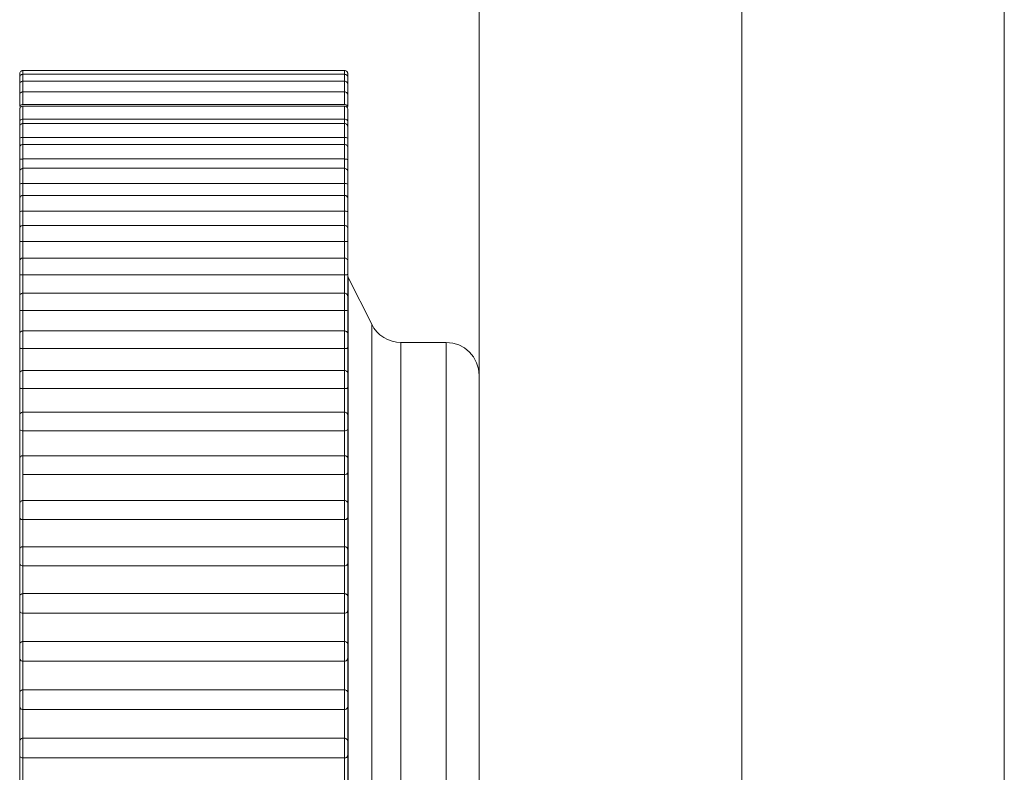
# Model space of a CAD drawing. Units: inches. Extents: x 0 to 16.5, y 0 to 11.7.
# Drawn here: x 7.3 to 7.4, y 6.6 to 6.6 of the extents above; entities that cross this region are included whole.
import ezdxf

# ---------------------------------------------------------------- set-up
doc = ezdxf.new("R2010")
doc.units = ezdxf.units.IN
doc.header["$MEASUREMENT"] = 0
doc.layers.add('Calque 1', color=7, linetype='Continuous')

msp = doc.modelspace()

# ---------------------------------------------------------------- linework, layer by layer
at = {"layer": 'Calque 1', "lineweight": 0}
for points in [[(7.385833, 10.269768), (7.385833, 4.738282)], [(7.370083, 10.254032), (7.370083, 4.746157)], [(7.385833, 10.254032), (7.385833, 4.746157)], [(7.401583, 8.024948), (7.401583, 4.738282)], [(7.342722, 6.636476), (7.34268, 6.636476), (7.342639, 6.636463), (7.342611, 6.636449), (7.342583, 6.636421), (7.342556, 6.636393), (7.342541, 6.636352), (7.342528, 6.636324), (7.342528, 6.636282)], [(7.342528, 6.636074), (7.342528, 6.636143), (7.342528, 6.63624), (7.342528, 6.636282)], [(7.342722, 6.636268), (7.34268, 6.636254), (7.342639, 6.636254), (7.342611, 6.636227), (7.342583, 6.636213), (7.342556, 6.636171), (7.342541, 6.636143), (7.342528, 6.636102), (7.342528, 6.636074)], [(7.342722, 6.636476), (7.342722, 6.636476), (7.342722, 6.636421), (7.342722, 6.636282), (7.342722, 6.636268)], [(7.362014, 6.636476), (7.342722, 6.636476)], [(7.342722, 6.636268), (7.342722, 6.636254), (7.342722, 6.636185), (7.342722, 6.636046), (7.342722, 6.635838)], [(7.362014, 6.636268), (7.342722, 6.636268)], [(7.362014, 6.636268), (7.362014, 6.636282), (7.362014, 6.636421), (7.362014, 6.636476)], [(7.362208, 6.636282), (7.362208, 6.636324), (7.362194, 6.636352), (7.36218, 6.636393), (7.362152, 6.636421), (7.362125, 6.636449), (7.362083, 6.636463), (7.362055, 6.636476), (7.362014, 6.636476)], [(7.362014, 6.635838), (7.362014, 6.636046), (7.362014, 6.636185), (7.362014, 6.636254), (7.362014, 6.636268)], [(7.362208, 6.636074), (7.362208, 6.636102), (7.362194, 6.636143), (7.36218, 6.636171), (7.362152, 6.636213), (7.362125, 6.636227), (7.362083, 6.636254), (7.362055, 6.636254), (7.362014, 6.636268)], [(7.362208, 6.636282), (7.362208, 6.636282), (7.362208, 6.63624), (7.362208, 6.636143), (7.362208, 6.636074)], [(7.342528, 6.635643), (7.342528, 6.635754), (7.342528, 6.635907), (7.342528, 6.636018), (7.342528, 6.63606), (7.342528, 6.636074)], [(7.342722, 6.635838), (7.34268, 6.635838), (7.342639, 6.635824), (7.342611, 6.635796), (7.342583, 6.635782), (7.342556, 6.635754), (7.342541, 6.635713), (7.342528, 6.635671), (7.342528, 6.635643)], [(7.342528, 6.635004), (7.342528, 6.635129), (7.342528, 6.635296), (7.342528, 6.635449), (7.342528, 6.635574), (7.342528, 6.635629), (7.342528, 6.635643)], [(7.342722, 6.635838), (7.342722, 6.635824), (7.342722, 6.63574), (7.342722, 6.635574), (7.342722, 6.635365), (7.342722, 6.635199)], [(7.362014, 6.635838), (7.342722, 6.635838)], [(7.362014, 6.635199), (7.362014, 6.635365), (7.362014, 6.635574), (7.362014, 6.63574), (7.362014, 6.635824), (7.362014, 6.635838)], [(7.362208, 6.635643), (7.362208, 6.635671), (7.362194, 6.635713), (7.36218, 6.635754), (7.362152, 6.635782), (7.362125, 6.635796), (7.362083, 6.635824), (7.362055, 6.635838), (7.362014, 6.635838)], [(7.362208, 6.636074), (7.362208, 6.63606), (7.362208, 6.636018), (7.362208, 6.635907), (7.362208, 6.635754), (7.362208, 6.635643)], [(7.362208, 6.635643), (7.362208, 6.635629), (7.362208, 6.635574), (7.362208, 6.635449), (7.362208, 6.635296), (7.362208, 6.635129), (7.362208, 6.635004)], [(7.342722, 6.635199), (7.34268, 6.635199), (7.342639, 6.635185), (7.342611, 6.635157), (7.342583, 6.635143), (7.342556, 6.635101), (7.342541, 6.635074), (7.342528, 6.635032), (7.342528, 6.635004)], [(7.342528, 6.634324), (7.342528, 6.634463), (7.342528, 6.634629), (7.342528, 6.634782), (7.342528, 6.634907), (7.342528, 6.63499), (7.342528, 6.635004)], [(7.342722, 6.635199), (7.342722, 6.635171), (7.342722, 6.635074), (7.342722, 6.634907), (7.342722, 6.634685), (7.342722, 6.634449)], [(7.362014, 6.635199), (7.342722, 6.635199)], [(7.362014, 6.634449), (7.362014, 6.634685), (7.362014, 6.634907), (7.362014, 6.635074), (7.362014, 6.635171), (7.362014, 6.635199)], [(7.362208, 6.635004), (7.362208, 6.635032), (7.362194, 6.635074), (7.36218, 6.635101), (7.362152, 6.635143), (7.362125, 6.635157), (7.362083, 6.635185), (7.362055, 6.635199), (7.362014, 6.635199)], [(7.362208, 6.635004), (7.362208, 6.63499), (7.362208, 6.634907), (7.362208, 6.634782), (7.362208, 6.634629), (7.362208, 6.634463), (7.362208, 6.634324)], [(7.342722, 6.634449), (7.342667, 6.634449), (7.342625, 6.634435), (7.342583, 6.634407), (7.342541, 6.634366), (7.342528, 6.634324)], [(7.342722, 6.634352), (7.34268, 6.634338), (7.342639, 6.634338), (7.342611, 6.63431), (7.342583, 6.634296), (7.342556, 6.634254), (7.342541, 6.634226), (7.342528, 6.634185), (7.342528, 6.634157)], [(7.362014, 6.634449), (7.342722, 6.634449)], [(7.342722, 6.634352), (7.342722, 6.63431), (7.342722, 6.634199), (7.342722, 6.634018), (7.342722, 6.633796), (7.342722, 6.63356)], [(7.362014, 6.634352), (7.342722, 6.634352)], [(7.362208, 6.634324), (7.362208, 6.634324), (7.362194, 6.634366), (7.362152, 6.634407), (7.362111, 6.634435), (7.362055, 6.634449), (7.362014, 6.634449)], [(7.362014, 6.63356), (7.362014, 6.633796), (7.362014, 6.634018), (7.362014, 6.634199), (7.362014, 6.63431), (7.362014, 6.634352)], [(7.362208, 6.634157), (7.362208, 6.634185), (7.362194, 6.634226), (7.36218, 6.634254), (7.362152, 6.634296), (7.362125, 6.63431), (7.362083, 6.634338), (7.362055, 6.634338), (7.362014, 6.634352)], [(7.342528, 6.633463), (7.342528, 6.633588), (7.342528, 6.633754), (7.342528, 6.633907), (7.342528, 6.634046), (7.342528, 6.634129), (7.342528, 6.634157)], [(7.362208, 6.634157), (7.362208, 6.634129), (7.362208, 6.634046), (7.362208, 6.633907), (7.362208, 6.633754), (7.362208, 6.633588), (7.362208, 6.633463)], [(7.342722, 6.63356), (7.342667, 6.63356), (7.342625, 6.633546), (7.342583, 6.633518), (7.342541, 6.63349), (7.342528, 6.633463)], [(7.342528, 6.633102), (7.342528, 6.633171), (7.342528, 6.633268), (7.342528, 6.633365), (7.342528, 6.633463)], [(7.342722, 6.633296), (7.34268, 6.633296), (7.342639, 6.633282), (7.342611, 6.633268), (7.342583, 6.63324), (7.342556, 6.633213), (7.342541, 6.633171), (7.342528, 6.633143), (7.342528, 6.633102)], [(7.362014, 6.63356), (7.342722, 6.63356)], [(7.342722, 6.63356), (7.342722, 6.63349), (7.342722, 6.633407), (7.342722, 6.633338), (7.342722, 6.633296)], [(7.342722, 6.633296), (7.342722, 6.633296), (7.342722, 6.633254), (7.342722, 6.633116), (7.342722, 6.632921), (7.342722, 6.632699), (7.342722, 6.632462)], [(7.362014, 6.633296), (7.342722, 6.633296)], [(7.362014, 6.633296), (7.362014, 6.633338), (7.362014, 6.633407), (7.362014, 6.63349), (7.362014, 6.63356)], [(7.362208, 6.633463), (7.362208, 6.633463), (7.362194, 6.63349), (7.362152, 6.633518), (7.362111, 6.633546), (7.362055, 6.63356), (7.362014, 6.63356)], [(7.362014, 6.632462), (7.362014, 6.632699), (7.362014, 6.632921), (7.362014, 6.633116), (7.362014, 6.633254), (7.362014, 6.633296)], [(7.362208, 6.633102), (7.362208, 6.633143), (7.362194, 6.633171), (7.36218, 6.633213), (7.362152, 6.63324), (7.362125, 6.633268), (7.362083, 6.633282), (7.362055, 6.633296), (7.362014, 6.633296)], [(7.362208, 6.633463), (7.362208, 6.633365), (7.362208, 6.633268), (7.362208, 6.633171), (7.362208, 6.633102)], [(7.342528, 6.632393), (7.342528, 6.632518), (7.342528, 6.632671), (7.342528, 6.632838), (7.342528, 6.632977), (7.342528, 6.633074), (7.342528, 6.633102)], [(7.362208, 6.633102), (7.362208, 6.633074), (7.362208, 6.632977), (7.362208, 6.632838), (7.362208, 6.632671), (7.362208, 6.632518), (7.362208, 6.632393)], [(7.342722, 6.632462), (7.342667, 6.632462), (7.342625, 6.632462), (7.342583, 6.632435), (7.342541, 6.632421), (7.342528, 6.632393)], [(7.342528, 6.631852), (7.342528, 6.631935), (7.342528, 6.632046), (7.342528, 6.632157), (7.342528, 6.632282), (7.342528, 6.632393)], [(7.342722, 6.632046), (7.34268, 6.632046), (7.342639, 6.632032), (7.342611, 6.632018), (7.342583, 6.63199), (7.342556, 6.631963), (7.342541, 6.631921), (7.342528, 6.631893), (7.342528, 6.631852)], [(7.362014, 6.632462), (7.342722, 6.632462)], [(7.342722, 6.632462), (7.342722, 6.632379), (7.342722, 6.632296), (7.342722, 6.632199), (7.342722, 6.632102), (7.342722, 6.632046)], [(7.342722, 6.632046), (7.342722, 6.632046), (7.342722, 6.631977), (7.342722, 6.631838), (7.342722, 6.631629), (7.342722, 6.631407), (7.342722, 6.631185)], [(7.362014, 6.632046), (7.342722, 6.632046)], [(7.362208, 6.632393), (7.362208, 6.632393), (7.362194, 6.632421), (7.362152, 6.632435), (7.362111, 6.632462), (7.362055, 6.632462), (7.362014, 6.632462)], [(7.362014, 6.632046), (7.362014, 6.632102), (7.362014, 6.632199), (7.362014, 6.632296), (7.362014, 6.632379), (7.362014, 6.632462)], [(7.362014, 6.631185), (7.362014, 6.631407), (7.362014, 6.631629), (7.362014, 6.631838), (7.362014, 6.631977), (7.362014, 6.632046)], [(7.362208, 6.631852), (7.362208, 6.631893), (7.362194, 6.631921), (7.36218, 6.631963), (7.362152, 6.63199), (7.362125, 6.632018), (7.362083, 6.632032), (7.362055, 6.632046), (7.362014, 6.632046)], [(7.362208, 6.632393), (7.362208, 6.632282), (7.362208, 6.632157), (7.362208, 6.632046), (7.362208, 6.631935), (7.362208, 6.631852)], [(7.342528, 6.631129), (7.342528, 6.63124), (7.342528, 6.631393), (7.342528, 6.63156), (7.342528, 6.631699), (7.342528, 6.63181), (7.342528, 6.631852)], [(7.362208, 6.631852), (7.362208, 6.631852), (7.362208, 6.63181), (7.362208, 6.631699), (7.362208, 6.63156), (7.362208, 6.631393), (7.362208, 6.63124), (7.362208, 6.631129)], [(7.342722, 6.631185), (7.342667, 6.631171), (7.342625, 6.631171), (7.342583, 6.631157), (7.342541, 6.631143), (7.342528, 6.631129)], [(7.342528, 6.630407), (7.342528, 6.630449), (7.342528, 6.630588), (7.342528, 6.630726), (7.342528, 6.630865), (7.342528, 6.63099), (7.342528, 6.631129)], [(7.342722, 6.631185), (7.342722, 6.631074), (7.342722, 6.630976), (7.342722, 6.630865), (7.342722, 6.630768), (7.342722, 6.630657), (7.342722, 6.630546), (7.342722, 6.630435), (7.342722, 6.630324)], [(7.362014, 6.631185), (7.342722, 6.631185)], [(7.362208, 6.631129), (7.362208, 6.631129), (7.362194, 6.631143), (7.362152, 6.631157), (7.362111, 6.631171), (7.362055, 6.631171), (7.362014, 6.631185)], [(7.362014, 6.630324), (7.362014, 6.630435), (7.362014, 6.630546), (7.362014, 6.630657), (7.362014, 6.630768), (7.362014, 6.630865), (7.362014, 6.630976), (7.362014, 6.631074), (7.362014, 6.631185)], [(7.362208, 6.631129), (7.362208, 6.63099), (7.362208, 6.630865), (7.362208, 6.630726), (7.362208, 6.630588), (7.362208, 6.630449), (7.362208, 6.630407)], [(7.342722, 6.630615), (7.34268, 6.630602), (7.342639, 6.630588), (7.342611, 6.630574), (7.342583, 6.630546), (7.342556, 6.630518), (7.342541, 6.63049), (7.342528, 6.630449), (7.342528, 6.630407)], [(7.342528, 6.629671), (7.342528, 6.629782), (7.342528, 6.629921), (7.342528, 6.630088), (7.342528, 6.630241), (7.342528, 6.630352), (7.342528, 6.630407)], [(7.342722, 6.630615), (7.342722, 6.630602), (7.342722, 6.630518), (7.342722, 6.630366), (7.342722, 6.630157), (7.342722, 6.629921), (7.342722, 6.629699)], [(7.362014, 6.630615), (7.342722, 6.630615)], [(7.362014, 6.629699), (7.362014, 6.629921), (7.362014, 6.630157), (7.362014, 6.630366), (7.362014, 6.630518), (7.362014, 6.630602), (7.362014, 6.630615)], [(7.362208, 6.630407), (7.362208, 6.630449), (7.362194, 6.63049), (7.36218, 6.630518), (7.362152, 6.630546), (7.362125, 6.630574), (7.362083, 6.630588), (7.362055, 6.630602), (7.362014, 6.630615)], [(7.362208, 6.630407), (7.362208, 6.630407), (7.362208, 6.630352), (7.362208, 6.630241), (7.362208, 6.630088), (7.362208, 6.629921), (7.362208, 6.629782), (7.362208, 6.629671)], [(7.342722, 6.629699), (7.342667, 6.629699), (7.342625, 6.629699), (7.342583, 6.629685), (7.342541, 6.629671), (7.342528, 6.629671)], [(7.342528, 6.628435), (7.342528, 6.628601), (7.342528, 6.628754), (7.342528, 6.628907), (7.342528, 6.62906), (7.342528, 6.629227), (7.342528, 6.629365), (7.342528, 6.629518), (7.342528, 6.629671)], [(7.362014, 6.629699), (7.342722, 6.629699)], [(7.342722, 6.629699), (7.342722, 6.629588), (7.342722, 6.629463), (7.342722, 6.629351), (7.342722, 6.629227), (7.342722, 6.629115), (7.342722, 6.62899), (7.342722, 6.628866), (7.342722, 6.628741)], [(7.362208, 6.629671), (7.362208, 6.629671), (7.362194, 6.629671), (7.362152, 6.629685), (7.362111, 6.629699), (7.362055, 6.629699), (7.362014, 6.629699)], [(7.362014, 6.628741), (7.362014, 6.628866), (7.362014, 6.62899), (7.362014, 6.629115), (7.362014, 6.629227), (7.362014, 6.629351), (7.362014, 6.629463), (7.362014, 6.629588), (7.362014, 6.629699)], [(7.362208, 6.629671), (7.362208, 6.629518), (7.362208, 6.629365), (7.362208, 6.629227), (7.362208, 6.62906), (7.362208, 6.628907), (7.362208, 6.628754), (7.362208, 6.628601), (7.362208, 6.628435)], [(7.342722, 6.62899), (7.34268, 6.628977), (7.342639, 6.628977), (7.342611, 6.628949), (7.342583, 6.628935), (7.342556, 6.628893), (7.342541, 6.628866), (7.342528, 6.628824), (7.342528, 6.628796)], [(7.342528, 6.628032), (7.342528, 6.628129), (7.342528, 6.628268), (7.342528, 6.628435), (7.342528, 6.628588), (7.342528, 6.628713), (7.342528, 6.628782), (7.342528, 6.628796)], [(7.342722, 6.62899), (7.342722, 6.628977), (7.342722, 6.628879), (7.342722, 6.628699), (7.342722, 6.62849), (7.342722, 6.628254), (7.342722, 6.628046)], [(7.362014, 6.62899), (7.342722, 6.62899)], [(7.362014, 6.628046), (7.362014, 6.628254), (7.362014, 6.62849), (7.362014, 6.628699), (7.362014, 6.628879), (7.362014, 6.628977), (7.362014, 6.62899)], [(7.362208, 6.628796), (7.362208, 6.628824), (7.362194, 6.628866), (7.36218, 6.628893), (7.362152, 6.628935), (7.362125, 6.628949), (7.362083, 6.628977), (7.362055, 6.628977), (7.362014, 6.62899)], [(7.362208, 6.628796), (7.362208, 6.628782), (7.362208, 6.628713), (7.362208, 6.628588), (7.362208, 6.628435), (7.362208, 6.628268), (7.362208, 6.628129), (7.362208, 6.628032)], [(7.342722, 6.628046), (7.342667, 6.628046), (7.342625, 6.628046), (7.342583, 6.628032), (7.342541, 6.628032), (7.342528, 6.628032)], [(7.342528, 6.626671), (7.342528, 6.626851), (7.342528, 6.627018), (7.342528, 6.627199), (7.342528, 6.627366), (7.342528, 6.627532), (7.342528, 6.627699), (7.342528, 6.627865), (7.342528, 6.628032)], [(7.362014, 6.628046), (7.342722, 6.628046)], [(7.342722, 6.628046), (7.342722, 6.627921), (7.342722, 6.627782), (7.342722, 6.627657), (7.342722, 6.627518), (7.342722, 6.627379), (7.342722, 6.627254), (7.342722, 6.627115), (7.342722, 6.626976)], [(7.362208, 6.628032), (7.362208, 6.628032), (7.362194, 6.628032), (7.362152, 6.628032), (7.362111, 6.628046), (7.362055, 6.628046), (7.362014, 6.628046)], [(7.362014, 6.626976), (7.362014, 6.627115), (7.362014, 6.627254), (7.362014, 6.627379), (7.362014, 6.627518), (7.362014, 6.627657), (7.362014, 6.627782), (7.362014, 6.627921), (7.362014, 6.628046)], [(7.362208, 6.628032), (7.362208, 6.627865), (7.362208, 6.627699), (7.362208, 6.627532), (7.362208, 6.627366), (7.362208, 6.627199), (7.362208, 6.627018), (7.362208, 6.626851), (7.362208, 6.626671)], [(7.342722, 6.627185), (7.34268, 6.627185), (7.342639, 6.627171), (7.342611, 6.627157), (7.342583, 6.627129), (7.342556, 6.627101), (7.342541, 6.627074), (7.342528, 6.627032), (7.342528, 6.62699)], [(7.342528, 6.626227), (7.342528, 6.62631), (7.342528, 6.626449), (7.342528, 6.626615), (7.342528, 6.626768), (7.342528, 6.626907), (7.342528, 6.626976), (7.342528, 6.62699)], [(7.342722, 6.627185), (7.342722, 6.627157), (7.342722, 6.627046), (7.342722, 6.626865), (7.342722, 6.626643), (7.342722, 6.626421), (7.342722, 6.626213)], [(7.362014, 6.627185), (7.342722, 6.627185)], [(7.362014, 6.626213), (7.362014, 6.626421), (7.362014, 6.626643), (7.362014, 6.626865), (7.362014, 6.627046), (7.362014, 6.627157), (7.362014, 6.627185)], [(7.362208, 6.62699), (7.362208, 6.627032), (7.362194, 6.627074), (7.36218, 6.627101), (7.362152, 6.627129), (7.362125, 6.627157), (7.362083, 6.627171), (7.362055, 6.627185), (7.362014, 6.627185)], [(7.362208, 6.62699), (7.362208, 6.626976), (7.362208, 6.626907), (7.362208, 6.626768), (7.362208, 6.626615), (7.362208, 6.626449), (7.362208, 6.62631), (7.362208, 6.626227)], [(7.342528, 6.62474), (7.342528, 6.624935), (7.342528, 6.625115), (7.342528, 6.62531), (7.342528, 6.62549), (7.342528, 6.625685), (7.342528, 6.625866), (7.342528, 6.626046), (7.342528, 6.626227)], [(7.342722, 6.626213), (7.342667, 6.626213), (7.342625, 6.626213), (7.342583, 6.626213), (7.342541, 6.626213), (7.342528, 6.626227)], [(7.362014, 6.626213), (7.342722, 6.626213)], [(7.342722, 6.626213), (7.342722, 6.626074), (7.342722, 6.625935), (7.342722, 6.625782), (7.342722, 6.625643), (7.342722, 6.62549), (7.342722, 6.625351), (7.342722, 6.625199), (7.342722, 6.625046)], [(7.362208, 6.626227), (7.362208, 6.626227), (7.362194, 6.626213), (7.362152, 6.626213), (7.362111, 6.626213), (7.362055, 6.626213), (7.362014, 6.626213)], [(7.362014, 6.625046), (7.362014, 6.625199), (7.362014, 6.625351), (7.362014, 6.62549), (7.362014, 6.625643), (7.362014, 6.625782), (7.362014, 6.625935), (7.362014, 6.626074), (7.362014, 6.626213)], [(7.362208, 6.626227), (7.362208, 6.626046), (7.362208, 6.625866), (7.362208, 6.625685), (7.362208, 6.62549), (7.362208, 6.62531), (7.362208, 6.625115), (7.362208, 6.624935), (7.362208, 6.62474)], [(7.342722, 6.625226), (7.34268, 6.625226), (7.342639, 6.625213), (7.342611, 6.625199), (7.342583, 6.625171), (7.342556, 6.625143), (7.342541, 6.625115), (7.342528, 6.625074), (7.342528, 6.625032)], [(7.342528, 6.624254), (7.342528, 6.624338), (7.342528, 6.624463), (7.342528, 6.624629), (7.342528, 6.624782), (7.342528, 6.624921), (7.342528, 6.625004), (7.342528, 6.625032)], [(7.342722, 6.625226), (7.342722, 6.625185), (7.342722, 6.62506), (7.342722, 6.624865), (7.342722, 6.624643), (7.342722, 6.624421), (7.342722, 6.624226)], [(7.362014, 6.625226), (7.342722, 6.625226)], [(7.362014, 6.624226), (7.362014, 6.624421), (7.362014, 6.624643), (7.362014, 6.624865), (7.362014, 6.62506), (7.362014, 6.625185), (7.362014, 6.625226)], [(7.362208, 6.625032), (7.362208, 6.625074), (7.362194, 6.625115), (7.36218, 6.625143), (7.362152, 6.625171), (7.362125, 6.625199), (7.362083, 6.625213), (7.362055, 6.625226), (7.362014, 6.625226)], [(7.362208, 6.625032), (7.362208, 6.625004), (7.362208, 6.624921), (7.362208, 6.624782), (7.362208, 6.624629), (7.362208, 6.624463), (7.362208, 6.624338), (7.362208, 6.624254)], [(7.342528, 6.622657), (7.342528, 6.622851), (7.342528, 6.62306), (7.342528, 6.623268), (7.342528, 6.623463), (7.342528, 6.623671), (7.342528, 6.623865), (7.342528, 6.62406), (7.342528, 6.624254)], [(7.342722, 6.624226), (7.342667, 6.624226), (7.342625, 6.624226), (7.342583, 6.624226), (7.342541, 6.62424), (7.342528, 6.624254)], [(7.362014, 6.624226), (7.342722, 6.624226)], [(7.342722, 6.624226), (7.342722, 6.624074), (7.342722, 6.623921), (7.342722, 6.623754), (7.342722, 6.623602), (7.342722, 6.623449), (7.342722, 6.623282), (7.342722, 6.623129), (7.342722, 6.622963)], [(7.362208, 6.624254), (7.362208, 6.624254), (7.362194, 6.62424), (7.362152, 6.624226), (7.362111, 6.624226), (7.362055, 6.624226), (7.362014, 6.624226)], [(7.362014, 6.622963), (7.362014, 6.623129), (7.362014, 6.623282), (7.362014, 6.623449), (7.362014, 6.623602), (7.362014, 6.623754), (7.362014, 6.623921), (7.362014, 6.624074), (7.362014, 6.624226)], [(7.362208, 6.624254), (7.362208, 6.62406), (7.362208, 6.623865), (7.362208, 6.623671), (7.362208, 6.623463), (7.362208, 6.623268), (7.362208, 6.62306), (7.362208, 6.622851), (7.362208, 6.622657)], [(7.362222, 6.62406), (7.362222, 6.624074), (7.362222, 6.624087), (7.362208, 6.624101), (7.362208, 6.624115), (7.362208, 6.624129), (7.362208, 6.624143), (7.362208, 6.624157)], [(7.362222, 6.62406), (7.362222, 6.623379), (7.362222, 6.621337), (7.362222, 6.61806), (7.362222, 6.613699), (7.362222, 6.60849), (7.362222, 6.602671), (7.362222, 6.596546), (7.362222, 6.590421), (7.362222, 6.584602), (7.362222, 6.579393), (7.362222, 6.575032), (7.362222, 6.571754), (7.362222, 6.569713), (7.362222, 6.569032)], [(7.363639, 6.621254), (7.362222, 6.62406)], [(7.342722, 6.623116), (7.34268, 6.623116), (7.342639, 6.623102), (7.342611, 6.623088), (7.342583, 6.62306), (7.342556, 6.623032), (7.342541, 6.622991), (7.342528, 6.622963), (7.342528, 6.622921)], [(7.342722, 6.623116), (7.342722, 6.623116), (7.342722, 6.62306), (7.342722, 6.622921), (7.342722, 6.622712), (7.342722, 6.62249), (7.342722, 6.622268), (7.342722, 6.622074)], [(7.362014, 6.623116), (7.342722, 6.623116)], [(7.362014, 6.622074), (7.362014, 6.622268), (7.362014, 6.62249), (7.362014, 6.622712), (7.362014, 6.622921), (7.362014, 6.62306), (7.362014, 6.623116)], [(7.362208, 6.622921), (7.362208, 6.622963), (7.362194, 6.622991), (7.36218, 6.623032), (7.362152, 6.62306), (7.362125, 6.623088), (7.362083, 6.623102), (7.362055, 6.623116), (7.362014, 6.623116)], [(7.342528, 6.622143), (7.342528, 6.622199), (7.342528, 6.622324), (7.342528, 6.622476), (7.342528, 6.622643), (7.342528, 6.622782), (7.342528, 6.622879), (7.342528, 6.622921)], [(7.362208, 6.622921), (7.362208, 6.622921), (7.362208, 6.622879), (7.362208, 6.622782), (7.362208, 6.622643), (7.362208, 6.622476), (7.362208, 6.622324), (7.362208, 6.622199), (7.362208, 6.622143)], [(7.342528, 6.620421), (7.342528, 6.620643), (7.342528, 6.620865), (7.342528, 6.621074), (7.342528, 6.621296), (7.342528, 6.621504), (7.342528, 6.621713), (7.342528, 6.621935), (7.342528, 6.622143)], [(7.342722, 6.622074), (7.342667, 6.622074), (7.342625, 6.622088), (7.342583, 6.622088), (7.342541, 6.622102), (7.342528, 6.622143)], [(7.342722, 6.622074), (7.342722, 6.621921), (7.342722, 6.621754), (7.342722, 6.621588), (7.342722, 6.621421), (7.342722, 6.621254), (7.342722, 6.621074), (7.342722, 6.620907), (7.342722, 6.62074)], [(7.362014, 6.622074), (7.342722, 6.622074)], [(7.362208, 6.622143), (7.362208, 6.622143), (7.362194, 6.622102), (7.362152, 6.622088), (7.362111, 6.622088), (7.362055, 6.622074), (7.362014, 6.622074)], [(7.362014, 6.62074), (7.362014, 6.620907), (7.362014, 6.621074), (7.362014, 6.621254), (7.362014, 6.621421), (7.362014, 6.621588), (7.362014, 6.621754), (7.362014, 6.621921), (7.362014, 6.622074)], [(7.362208, 6.622143), (7.362208, 6.621935), (7.362208, 6.621713), (7.362208, 6.621504), (7.362208, 6.621296), (7.362208, 6.621074), (7.362208, 6.620865), (7.362208, 6.620643), (7.362208, 6.620421)], [(7.342722, 6.620865), (7.34268, 6.620851), (7.342639, 6.620851), (7.342611, 6.620824), (7.342583, 6.62081), (7.342556, 6.620768), (7.342541, 6.62074), (7.342528, 6.620699), (7.342528, 6.620671)], [(7.342722, 6.620865), (7.342722, 6.620851), (7.342722, 6.620782), (7.342722, 6.620629), (7.342722, 6.620421), (7.342722, 6.620185), (7.342722, 6.619962), (7.342722, 6.619796)], [(7.362014, 6.620865), (7.342722, 6.620865)], [(7.362014, 6.619796), (7.362014, 6.619962), (7.362014, 6.620185), (7.362014, 6.620421), (7.362014, 6.620629), (7.362014, 6.620782), (7.362014, 6.620851), (7.362014, 6.620865)], [(7.362208, 6.620671), (7.362208, 6.620699), (7.362194, 6.62074), (7.36218, 6.620768), (7.362152, 6.62081), (7.362125, 6.620824), (7.362083, 6.620851), (7.362055, 6.620851), (7.362014, 6.620865)], [(7.363639, 6.571838), (7.363639, 6.57256), (7.363639, 6.574671), (7.363639, 6.578046), (7.363639, 6.582504), (7.363639, 6.587782), (7.363639, 6.593574), (7.363639, 6.599518), (7.363639, 6.60531), (7.363639, 6.610588), (7.363639, 6.615046), (7.363639, 6.618421), (7.363639, 6.620532), (7.363639, 6.621254)], [(7.365389, 6.620171), (7.365125, 6.620185), (7.364861, 6.620241), (7.364597, 6.620338), (7.364361, 6.620463), (7.364138, 6.620615), (7.363944, 6.62081), (7.363764, 6.621018), (7.363639, 6.621254)], [(7.342528, 6.619879), (7.342528, 6.619935), (7.342528, 6.620046), (7.342528, 6.620199), (7.342528, 6.620366), (7.342528, 6.620504), (7.342528, 6.620615), (7.342528, 6.620657), (7.342528, 6.620671)], [(7.362208, 6.620671), (7.362208, 6.620657), (7.362208, 6.620615), (7.362208, 6.620504), (7.362208, 6.620366), (7.362208, 6.620199), (7.362208, 6.620046), (7.362208, 6.619935), (7.362208, 6.619879)], [(7.365389, 6.620171), (7.365389, 6.619976), (7.365389, 6.618504), (7.365389, 6.615657), (7.365389, 6.611602), (7.365389, 6.606601), (7.365389, 6.600976), (7.365389, 6.59506), (7.365389, 6.58924), (7.365389, 6.583893), (7.365389, 6.579324), (7.365389, 6.575851), (7.365389, 6.573671), (7.365389, 6.572921)], [(7.368111, 6.620171), (7.365389, 6.620171)], [(7.368111, 6.572921), (7.368111, 6.573671), (7.368111, 6.575851), (7.368111, 6.579324), (7.368111, 6.583893), (7.368111, 6.58924), (7.368111, 6.59506), (7.368111, 6.600976), (7.368111, 6.606601), (7.368111, 6.611602), (7.368111, 6.615657), (7.368111, 6.618504), (7.368111, 6.619976), (7.368111, 6.620171)], [(7.370083, 6.618199), (7.370042, 6.618587), (7.369931, 6.618949), (7.36975, 6.619296), (7.3695, 6.619588), (7.369208, 6.619837), (7.368861, 6.620018), (7.3685, 6.620129), (7.368111, 6.620171)], [(7.342528, 6.61806), (7.342528, 6.618296), (7.342528, 6.618518), (7.342528, 6.618754), (7.342528, 6.618977), (7.342528, 6.619213), (7.342528, 6.619435), (7.342528, 6.619657), (7.342528, 6.619879)], [(7.342722, 6.619796), (7.342667, 6.619796), (7.342625, 6.61981), (7.342583, 6.61981), (7.342541, 6.619837), (7.342528, 6.619879)], [(7.362014, 6.619796), (7.342722, 6.619796)], [(7.342722, 6.619796), (7.342722, 6.619629), (7.342722, 6.619449), (7.342722, 6.619268), (7.342722, 6.619088), (7.342722, 6.618921), (7.342722, 6.618741), (7.342722, 6.61856), (7.342722, 6.618379)], [(7.362208, 6.619879), (7.362208, 6.619879), (7.362194, 6.619837), (7.362152, 6.61981), (7.362111, 6.61981), (7.362055, 6.619796), (7.362014, 6.619796)], [(7.362014, 6.618379), (7.362014, 6.61856), (7.362014, 6.618741), (7.362014, 6.618921), (7.362014, 6.619088), (7.362014, 6.619268), (7.362014, 6.619449), (7.362014, 6.619629), (7.362014, 6.619796)], [(7.362208, 6.619879), (7.362208, 6.619657), (7.362208, 6.619435), (7.362208, 6.619213), (7.362208, 6.618977), (7.362208, 6.618754), (7.362208, 6.618518), (7.362208, 6.618296), (7.362208, 6.61806)], [(7.342722, 6.618476), (7.34268, 6.618476), (7.342639, 6.618462), (7.342611, 6.618449), (7.342583, 6.618421), (7.342556, 6.618393), (7.342541, 6.618351), (7.342528, 6.618324), (7.342528, 6.618282)], [(7.342722, 6.618476), (7.342722, 6.618462), (7.342722, 6.618365), (7.342722, 6.618213), (7.342722, 6.61799), (7.342722, 6.617754), (7.342722, 6.617546), (7.342722, 6.617393)], [(7.362014, 6.618476), (7.342722, 6.618476)], [(7.362014, 6.617393), (7.362014, 6.617546), (7.362014, 6.617754), (7.362014, 6.61799), (7.362014, 6.618213), (7.362014, 6.618365), (7.362014, 6.618462), (7.362014, 6.618476)], [(7.362208, 6.618282), (7.362208, 6.618324), (7.362194, 6.618351), (7.36218, 6.618393), (7.362152, 6.618421), (7.362125, 6.618449), (7.362083, 6.618462), (7.362055, 6.618476), (7.362014, 6.618476)], [(7.342528, 6.617491), (7.342528, 6.617532), (7.342528, 6.617643), (7.342528, 6.617782), (7.342528, 6.617949), (7.342528, 6.618101), (7.342528, 6.618213), (7.342528, 6.618268), (7.342528, 6.618282)], [(7.362208, 6.618282), (7.362208, 6.618268), (7.362208, 6.618213), (7.362208, 6.618101), (7.362208, 6.617949), (7.362208, 6.617782), (7.362208, 6.617643), (7.362208, 6.617532), (7.362208, 6.617491)], [(7.342528, 6.615587), (7.342528, 6.615824), (7.342528, 6.616074), (7.342528, 6.61631), (7.342528, 6.616546), (7.342528, 6.616782), (7.342528, 6.617018), (7.342528, 6.617254), (7.342528, 6.617491)], [(7.342722, 6.617393), (7.342667, 6.617393), (7.342625, 6.617393), (7.342583, 6.617407), (7.342541, 6.617435), (7.342528, 6.617491)], [(7.362014, 6.617393), (7.342722, 6.617393)], [(7.342722, 6.617393), (7.342722, 6.617199), (7.342722, 6.617018), (7.342722, 6.616837), (7.342722, 6.616643), (7.342722, 6.616463), (7.342722, 6.616282), (7.342722, 6.616088), (7.342722, 6.615907)], [(7.362208, 6.617491), (7.362208, 6.617491), (7.362194, 6.617435), (7.362152, 6.617407), (7.362111, 6.617393), (7.362055, 6.617393), (7.362014, 6.617393)], [(7.362014, 6.615907), (7.362014, 6.616088), (7.362014, 6.616282), (7.362014, 6.616463), (7.362014, 6.616643), (7.362014, 6.616837), (7.362014, 6.617018), (7.362014, 6.617199), (7.362014, 6.617393)], [(7.362208, 6.617491), (7.362208, 6.617254), (7.362208, 6.617018), (7.362208, 6.616782), (7.362208, 6.616546), (7.362208, 6.61631), (7.362208, 6.616074), (7.362208, 6.615824), (7.362208, 6.615587)], [(7.342722, 6.615977), (7.34268, 6.615977), (7.342639, 6.615963), (7.342611, 6.615935), (7.342583, 6.615921), (7.342556, 6.615893), (7.342541, 6.615852), (7.342528, 6.61581), (7.342528, 6.615782)], [(7.342528, 6.61499), (7.342528, 6.615018), (7.342528, 6.615115), (7.342528, 6.615254), (7.342528, 6.615421), (7.342528, 6.615574), (7.342528, 6.615699), (7.342528, 6.615768), (7.342528, 6.615782)], [(7.342722, 6.615977), (7.342722, 6.615949), (7.342722, 6.615838), (7.342722, 6.615671), (7.342722, 6.615449), (7.342722, 6.615213), (7.342722, 6.615004), (7.342722, 6.614865)], [(7.362014, 6.615977), (7.342722, 6.615977)], [(7.362014, 6.614865), (7.362014, 6.615004), (7.362014, 6.615213), (7.362014, 6.615449), (7.362014, 6.615671), (7.362014, 6.615838), (7.362014, 6.615949), (7.362014, 6.615977)], [(7.362208, 6.615782), (7.362208, 6.61581), (7.362194, 6.615852), (7.36218, 6.615893), (7.362152, 6.615921), (7.362125, 6.615935), (7.362083, 6.615963), (7.362055, 6.615977), (7.362014, 6.615977)], [(7.362208, 6.615782), (7.362208, 6.615768), (7.362208, 6.615699), (7.362208, 6.615574), (7.362208, 6.615421), (7.362208, 6.615254), (7.362208, 6.615115), (7.362208, 6.615018), (7.362208, 6.61499)], [(7.342528, 6.613004), (7.342528, 6.613254), (7.342528, 6.613504), (7.342528, 6.613754), (7.342528, 6.614004), (7.342528, 6.614254), (7.342528, 6.614504), (7.342528, 6.614741), (7.342528, 6.61499)], [(7.342722, 6.614865), (7.342667, 6.614865), (7.342625, 6.614879), (7.342583, 6.614893), (7.342541, 6.614921), (7.342528, 6.61499)], [(7.362014, 6.614865), (7.342722, 6.614865)], [(7.342722, 6.614865), (7.342722, 6.614671), (7.342722, 6.614477), (7.342722, 6.614282), (7.342722, 6.614087), (7.342722, 6.613893), (7.342722, 6.613713), (7.342722, 6.613518), (7.342722, 6.61331)], [(7.362208, 6.61499), (7.362208, 6.61499), (7.362194, 6.614921), (7.362152, 6.614893), (7.362111, 6.614879), (7.362055, 6.614865), (7.362014, 6.614865)], [(7.362014, 6.61331), (7.362014, 6.613518), (7.362014, 6.613713), (7.362014, 6.613893), (7.362014, 6.614087), (7.362014, 6.614282), (7.362014, 6.614477), (7.362014, 6.614671), (7.362014, 6.614865)], [(7.362208, 6.61499), (7.362208, 6.614741), (7.362208, 6.614504), (7.362208, 6.614254), (7.362208, 6.614004), (7.362208, 6.613754), (7.362208, 6.613504), (7.362208, 6.613254), (7.362208, 6.613004)], [(7.342722, 6.613365), (7.34268, 6.613365), (7.342639, 6.613352), (7.342611, 6.613338), (7.342583, 6.61331), (7.342556, 6.613282), (7.342541, 6.613254), (7.342528, 6.613213), (7.342528, 6.613171)], [(7.342528, 6.612379), (7.342528, 6.612407), (7.342528, 6.61249), (7.342528, 6.612615), (7.342528, 6.612782), (7.342528, 6.612949), (7.342528, 6.613074), (7.342528, 6.613157), (7.342528, 6.613171)], [(7.342722, 6.613365), (7.342722, 6.613338), (7.342722, 6.613213), (7.342722, 6.613018), (7.342722, 6.612796), (7.342722, 6.612574), (7.342722, 6.612379), (7.342722, 6.61224)], [(7.362014, 6.613365), (7.342722, 6.613365)], [(7.362014, 6.61224), (7.362014, 6.612379), (7.362014, 6.612574), (7.362014, 6.612796), (7.362014, 6.613018), (7.362014, 6.613213), (7.362014, 6.613338), (7.362014, 6.613365)], [(7.362208, 6.613171), (7.362208, 6.613213), (7.362194, 6.613254), (7.36218, 6.613282), (7.362152, 6.61331), (7.362125, 6.613338), (7.362083, 6.613352), (7.362055, 6.613365), (7.362014, 6.613365)], [(7.362208, 6.613171), (7.362208, 6.613157), (7.362208, 6.613074), (7.362208, 6.612949), (7.362208, 6.612782), (7.362208, 6.612615), (7.362208, 6.61249), (7.362208, 6.612407), (7.362208, 6.612379)], [(7.342528, 6.610338), (7.342528, 6.610602), (7.342528, 6.610851), (7.342528, 6.611115), (7.342528, 6.611365), (7.342528, 6.611629), (7.342528, 6.611879), (7.342528, 6.612129), (7.342528, 6.612393)], [(7.362014, 6.61224), (7.342722, 6.61224)], [(7.342722, 6.61224), (7.342722, 6.612046), (7.342722, 6.611838), (7.342722, 6.611643), (7.342722, 6.611449), (7.342722, 6.61124), (7.342722, 6.611046), (7.342722, 6.610838), (7.342722, 6.610643)], [(7.362208, 6.612393), (7.362208, 6.612379), (7.362194, 6.61231), (7.362152, 6.612268), (7.362111, 6.612254), (7.362055, 6.61224), (7.362014, 6.61224)], [(7.362014, 6.610643), (7.362014, 6.610838), (7.362014, 6.611046), (7.362014, 6.61124), (7.362014, 6.611449), (7.362014, 6.611643), (7.362014, 6.611838), (7.362014, 6.612046), (7.362014, 6.61224)], [(7.362208, 6.612393), (7.362208, 6.612129), (7.362208, 6.611879), (7.362208, 6.611629), (7.362208, 6.611365), (7.362208, 6.611115), (7.362208, 6.610851), (7.362208, 6.610602), (7.362208, 6.610338)], [(7.342722, 6.610671), (7.34268, 6.610671), (7.342639, 6.610657), (7.342611, 6.610643), (7.342583, 6.610615), (7.342556, 6.610588), (7.342541, 6.61056), (7.342528, 6.610518), (7.342528, 6.610477)], [(7.342528, 6.609699), (7.342528, 6.609699), (7.342528, 6.609782), (7.342528, 6.609907), (7.342528, 6.61006), (7.342528, 6.610227), (7.342528, 6.610366), (7.342528, 6.610449), (7.342528, 6.610477)], [(7.342722, 6.610671), (7.342722, 6.610671), (7.342722, 6.610629), (7.342722, 6.610491), (7.342722, 6.610296), (7.342722, 6.61006), (7.342722, 6.609837), (7.342722, 6.609643), (7.342722, 6.609532)], [(7.362014, 6.610671), (7.342722, 6.610671)], [(7.362014, 6.609532), (7.362014, 6.609643), (7.362014, 6.609837), (7.362014, 6.61006), (7.362014, 6.610296), (7.362014, 6.610491), (7.362014, 6.610629), (7.362014, 6.610671)], [(7.362208, 6.610477), (7.362208, 6.610518), (7.362194, 6.61056), (7.36218, 6.610588), (7.362152, 6.610615), (7.362125, 6.610643), (7.362083, 6.610657), (7.362055, 6.610671), (7.362014, 6.610671)], [(7.362208, 6.610477), (7.362208, 6.610449), (7.362208, 6.610366), (7.362208, 6.610227), (7.362208, 6.61006), (7.362208, 6.609907), (7.362208, 6.609782), (7.362208, 6.609699)], [(7.342528, 6.607588), (7.342528, 6.607852), (7.342528, 6.608129), (7.342528, 6.608393), (7.342528, 6.608657), (7.342528, 6.608907), (7.342528, 6.609171), (7.342528, 6.609435), (7.342528, 6.609699)], [(7.342528, 6.609699), (7.342528, 6.609685), (7.342528, 6.609671), (7.342528, 6.609657), (7.342528, 6.609643)], [(7.342722, 6.609532), (7.342667, 6.609532), (7.342625, 6.609546), (7.342583, 6.609574), (7.342541, 6.609615), (7.342528, 6.609643)], [(7.342722, 6.609532), (7.342722, 6.609324), (7.342722, 6.609115), (7.342722, 6.608921), (7.342722, 6.608713), (7.342722, 6.608504), (7.342722, 6.608296), (7.342722, 6.608088), (7.342722, 6.607893)], [(7.362014, 6.609532), (7.342722, 6.609532)], [(7.362194, 6.609643), (7.362194, 6.609615), (7.362152, 6.609574), (7.362111, 6.609546), (7.362055, 6.609532), (7.362014, 6.609532)], [(7.362014, 6.607893), (7.362014, 6.608088), (7.362014, 6.608296), (7.362014, 6.608504), (7.362014, 6.608713), (7.362014, 6.608921), (7.362014, 6.609115), (7.362014, 6.609324), (7.362014, 6.609532)], [(7.362208, 6.609699), (7.362208, 6.609435), (7.362208, 6.609171), (7.362208, 6.608907), (7.362208, 6.608657), (7.362208, 6.608393), (7.362208, 6.608129), (7.362208, 6.607852), (7.362208, 6.607588)], [(7.362208, 6.609643), (7.362208, 6.609657), (7.362208, 6.609671), (7.362208, 6.609685), (7.362208, 6.609699)], [(7.342722, 6.607907), (7.34268, 6.607907), (7.342639, 6.607893), (7.342611, 6.607879), (7.342583, 6.607852), (7.342556, 6.607824), (7.342541, 6.607782), (7.342528, 6.607754), (7.342528, 6.607713)], [(7.342722, 6.607907), (7.342722, 6.607907), (7.342722, 6.607838), (7.342722, 6.607685), (7.342722, 6.607477), (7.342722, 6.607254), (7.342722, 6.607032), (7.342722, 6.606851), (7.342722, 6.606754)], [(7.362014, 6.607907), (7.342722, 6.607907)], [(7.362014, 6.606754), (7.362014, 6.606851), (7.362014, 6.607032), (7.362014, 6.607254), (7.362014, 6.607477), (7.362014, 6.607685), (7.362014, 6.607838), (7.362014, 6.607907)], [(7.362208, 6.607713), (7.362208, 6.607754), (7.362194, 6.607782), (7.36218, 6.607824), (7.362152, 6.607852), (7.362125, 6.607879), (7.362083, 6.607893), (7.362055, 6.607907), (7.362014, 6.607907)], [(7.342528, 6.606921), (7.342528, 6.606935), (7.342528, 6.60699), (7.342528, 6.607115), (7.342528, 6.607268), (7.342528, 6.607421), (7.342528, 6.607574), (7.342528, 6.607671), (7.342528, 6.607713)], [(7.362208, 6.607713), (7.362208, 6.607713), (7.362208, 6.607671), (7.362208, 6.607574), (7.362208, 6.607421), (7.362208, 6.607268), (7.362208, 6.607115), (7.362208, 6.60699), (7.362208, 6.606935), (7.362208, 6.606921)], [(7.342528, 6.604782), (7.342528, 6.60506), (7.342528, 6.605324), (7.342528, 6.605601), (7.342528, 6.605865), (7.342528, 6.606129), (7.342528, 6.606407), (7.342528, 6.606671), (7.342528, 6.606935)], [(7.342528, 6.606921), (7.342528, 6.606921), (7.342528, 6.606907), (7.342528, 6.606893), (7.342528, 6.606879), (7.342528, 6.606865), (7.342541, 6.606851)], [(7.342722, 6.606754), (7.342667, 6.606754), (7.342625, 6.606768), (7.342583, 6.606796), (7.342541, 6.606851)], [(7.342722, 6.606754), (7.342722, 6.606546), (7.342722, 6.606338), (7.342722, 6.606129), (7.342722, 6.605907), (7.342722, 6.605699), (7.342722, 6.60549), (7.342722, 6.605282), (7.342722, 6.605074)], [(7.362014, 6.606754), (7.342722, 6.606754)], [(7.362194, 6.606851), (7.362194, 6.606851), (7.362152, 6.606796), (7.362111, 6.606768), (7.362055, 6.606754), (7.362014, 6.606754)], [(7.362014, 6.605074), (7.362014, 6.605282), (7.362014, 6.60549), (7.362014, 6.605699), (7.362014, 6.605907), (7.362014, 6.606129), (7.362014, 6.606338), (7.362014, 6.606546), (7.362014, 6.606754)], [(7.362194, 6.606851), (7.362194, 6.606865), (7.362208, 6.606879), (7.362208, 6.606893), (7.362208, 6.606907), (7.362208, 6.606921)], [(7.362208, 6.606935), (7.362208, 6.606671), (7.362208, 6.606407), (7.362208, 6.606129), (7.362208, 6.605865), (7.362208, 6.605601), (7.362208, 6.605324), (7.362208, 6.60506), (7.362208, 6.604782)], [(7.342722, 6.605088), (7.34268, 6.605074), (7.342639, 6.605074), (7.342611, 6.605046), (7.342583, 6.605032), (7.342556, 6.60499), (7.342541, 6.604963), (7.342528, 6.604921), (7.342528, 6.604893)], [(7.342528, 6.604101), (7.342528, 6.604101), (7.342528, 6.604157), (7.342528, 6.604254), (7.342528, 6.604407), (7.342528, 6.604574), (7.342528, 6.604727), (7.342528, 6.604838), (7.342528, 6.604879), (7.342528, 6.604893)], [(7.342722, 6.605088), (7.342722, 6.605074), (7.342722, 6.60499), (7.342722, 6.604824), (7.342722, 6.604616), (7.342722, 6.604379), (7.342722, 6.604171), (7.342722, 6.604004), (7.342722, 6.603907)], [(7.362014, 6.605088), (7.342722, 6.605088)], [(7.362014, 6.603907), (7.362014, 6.604004), (7.362014, 6.604171), (7.362014, 6.604379), (7.362014, 6.604616), (7.362014, 6.604824), (7.362014, 6.60499), (7.362014, 6.605074), (7.362014, 6.605088)], [(7.362208, 6.604893), (7.362208, 6.604921), (7.362194, 6.604963), (7.36218, 6.60499), (7.362152, 6.605032), (7.362125, 6.605046), (7.362083, 6.605074), (7.362055, 6.605074), (7.362014, 6.605088)], [(7.362208, 6.604893), (7.362208, 6.604879), (7.362208, 6.604838), (7.362208, 6.604727), (7.362208, 6.604574), (7.362208, 6.604407), (7.362208, 6.604254), (7.362208, 6.604157), (7.362208, 6.604101)], [(7.342528, 6.601935), (7.342528, 6.602213), (7.342528, 6.60249), (7.342528, 6.602754), (7.342528, 6.603032), (7.342528, 6.60331), (7.342528, 6.603574), (7.342528, 6.603851), (7.342528, 6.604115)], [(7.342528, 6.604101), (7.342528, 6.604087), (7.342528, 6.604074), (7.342528, 6.60406), (7.342528, 6.604046), (7.342528, 6.604032), (7.342541, 6.604018), (7.342541, 6.604004), (7.342556, 6.604004)], [(7.342722, 6.603907), (7.342667, 6.603921), (7.342625, 6.603935), (7.342583, 6.603963), (7.342556, 6.604004)], [(7.342722, 6.603907), (7.342722, 6.603699), (7.342722, 6.60349), (7.342722, 6.603282), (7.342722, 6.60306), (7.342722, 6.602851), (7.342722, 6.602629), (7.342722, 6.602421), (7.342722, 6.602213)], [(7.362014, 6.603907), (7.342722, 6.603907)], [(7.36218, 6.604004), (7.362152, 6.603963), (7.362111, 6.603935), (7.362055, 6.603921), (7.362014, 6.603907)], [(7.362014, 6.602213), (7.362014, 6.602421), (7.362014, 6.602629), (7.362014, 6.602851), (7.362014, 6.60306), (7.362014, 6.603282), (7.362014, 6.60349), (7.362014, 6.603699), (7.362014, 6.603907)], [(7.36218, 6.604004), (7.36218, 6.604004), (7.362194, 6.604018), (7.362194, 6.604032), (7.362194, 6.604046), (7.362208, 6.60406), (7.362208, 6.604074), (7.362208, 6.604087), (7.362208, 6.604101)], [(7.362208, 6.604115), (7.362208, 6.603851), (7.362208, 6.603574), (7.362208, 6.60331), (7.362208, 6.603032), (7.362208, 6.602754), (7.362208, 6.60249), (7.362208, 6.602213), (7.362208, 6.601935)], [(7.342722, 6.602213), (7.34268, 6.602213), (7.342639, 6.602199), (7.342611, 6.602185), (7.342583, 6.602157), (7.342556, 6.602129), (7.342541, 6.602088), (7.342528, 6.60206), (7.342528, 6.602018)], [(7.342528, 6.601226), (7.342528, 6.601226), (7.342528, 6.601268), (7.342528, 6.601365), (7.342528, 6.601504), (7.342528, 6.601671), (7.342528, 6.601824), (7.342528, 6.601949), (7.342528, 6.602018)], [(7.342722, 6.602213), (7.342722, 6.602199), (7.342722, 6.602088), (7.342722, 6.601921), (7.342722, 6.601699), (7.342722, 6.601462), (7.342722, 6.601268), (7.342722, 6.601115), (7.342722, 6.601032)], [(7.362014, 6.602213), (7.342722, 6.602213)], [(7.362014, 6.601032), (7.362014, 6.601115), (7.362014, 6.601268), (7.362014, 6.601462), (7.362014, 6.601699), (7.362014, 6.601921), (7.362014, 6.602088), (7.362014, 6.602199), (7.362014, 6.602213)], [(7.362208, 6.602018), (7.362208, 6.60206), (7.362194, 6.602088), (7.36218, 6.602129), (7.362152, 6.602157), (7.362125, 6.602185), (7.362083, 6.602199), (7.362055, 6.602213), (7.362014, 6.602213)], [(7.362208, 6.602018), (7.362208, 6.602018), (7.362208, 6.601949), (7.362208, 6.601824), (7.362208, 6.601671), (7.362208, 6.601504), (7.362208, 6.601365), (7.362208, 6.601268), (7.362208, 6.601226)], [(7.342528, 6.59906), (7.342528, 6.599338), (7.342528, 6.599601), (7.342528, 6.599879), (7.342528, 6.600157), (7.342528, 6.600435), (7.342528, 6.600713), (7.342528, 6.60099), (7.342528, 6.601254)], [(7.362208, 6.601254), (7.362208, 6.60099), (7.362208, 6.600713), (7.362208, 6.600435), (7.362208, 6.600157), (7.362208, 6.599879), (7.362208, 6.599601), (7.362208, 6.599338), (7.362208, 6.59906)], [(7.342528, 6.601226), (7.342528, 6.601212), (7.342528, 6.601199), (7.342528, 6.601171), (7.342541, 6.601157), (7.342541, 6.601143), (7.342556, 6.601129), (7.342569, 6.601115), (7.342569, 6.601101)], [(7.342722, 6.601032), (7.342667, 6.601046), (7.342625, 6.60106), (7.342583, 6.601088), (7.342569, 6.601101)], [(7.342722, 6.601032), (7.342722, 6.600824), (7.342722, 6.600602), (7.342722, 6.600393), (7.342722, 6.600185), (7.342722, 6.599962), (7.342722, 6.599754), (7.342722, 6.599532), (7.342722, 6.59931)], [(7.362014, 6.601032), (7.342722, 6.601032)], [(7.362152, 6.601101), (7.362152, 6.601088), (7.362111, 6.60106), (7.362055, 6.601046), (7.362014, 6.601032)], [(7.362014, 6.59931), (7.362014, 6.599532), (7.362014, 6.599754), (7.362014, 6.599962), (7.362014, 6.600185), (7.362014, 6.600393), (7.362014, 6.600602), (7.362014, 6.600824), (7.362014, 6.601032)], [(7.362152, 6.601101), (7.362167, 6.601115), (7.36218, 6.601129), (7.36218, 6.601143), (7.362194, 6.601157), (7.362194, 6.601171), (7.362208, 6.601199), (7.362208, 6.601212), (7.362208, 6.601226)], [(7.342722, 6.599324), (7.34268, 6.59931), (7.342639, 6.599296), (7.342611, 6.599282), (7.342583, 6.599254), (7.342556, 6.599227), (7.342541, 6.599199), (7.342528, 6.599157), (7.342528, 6.599116)], [(7.342528, 6.598338), (7.342528, 6.598365), (7.342528, 6.598449), (7.342528, 6.598587), (7.342528, 6.598754), (7.342528, 6.598907), (7.342528, 6.599032), (7.342528, 6.599102), (7.342528, 6.599116)], [(7.342722, 6.599324), (7.342722, 6.599282), (7.342722, 6.599171), (7.342722, 6.598991), (7.342722, 6.598754), (7.342722, 6.598532), (7.342722, 6.598338), (7.342722, 6.598199), (7.342722, 6.598143)], [(7.362014, 6.599324), (7.342722, 6.599324)], [(7.362014, 6.598143), (7.362014, 6.598199), (7.362014, 6.598338), (7.362014, 6.598532), (7.362014, 6.598754), (7.362014, 6.598991), (7.362014, 6.599171), (7.362014, 6.599282), (7.362014, 6.599324)], [(7.362208, 6.599116), (7.362208, 6.599157), (7.362194, 6.599199), (7.36218, 6.599227), (7.362152, 6.599254), (7.362125, 6.599282), (7.362083, 6.599296), (7.362055, 6.59931), (7.362014, 6.599324)], [(7.362208, 6.599116), (7.362208, 6.599102), (7.362208, 6.599032), (7.362208, 6.598907), (7.362208, 6.598754), (7.362208, 6.598587), (7.362208, 6.598449), (7.362208, 6.598365), (7.362208, 6.598338)], [(7.342528, 6.596157), (7.342528, 6.596435), (7.342528, 6.596713), (7.342528, 6.59699), (7.342528, 6.597268), (7.342528, 6.597546), (7.342528, 6.597824), (7.342528, 6.598101), (7.342528, 6.598379)], [(7.342528, 6.598338), (7.342528, 6.59831), (7.342528, 6.598282), (7.342541, 6.598254), (7.342556, 6.59824), (7.342569, 6.598213), (7.342583, 6.598199), (7.342597, 6.598171), (7.342625, 6.598157)], [(7.362111, 6.598157), (7.362139, 6.598171), (7.362152, 6.598199), (7.362167, 6.598213), (7.36218, 6.59824), (7.362194, 6.598254), (7.362208, 6.598282), (7.362208, 6.59831), (7.362208, 6.598338)], [(7.362208, 6.598379), (7.362208, 6.598101), (7.362208, 6.597824), (7.362208, 6.597546), (7.362208, 6.597268), (7.362208, 6.59699), (7.362208, 6.596713), (7.362208, 6.596435), (7.362208, 6.596157)], [(7.342722, 6.598143), (7.342667, 6.598143), (7.342625, 6.598157)], [(7.342722, 6.598143), (7.342722, 6.597921), (7.342722, 6.597699), (7.342722, 6.597491), (7.342722, 6.597268), (7.342722, 6.59706), (7.342722, 6.596838), (7.342722, 6.596629), (7.342722, 6.596407)], [(7.362014, 6.598143), (7.342722, 6.598143)], [(7.362111, 6.598157), (7.362111, 6.598157), (7.362055, 6.598143), (7.362014, 6.598143)], [(7.362014, 6.596407), (7.362014, 6.596629), (7.362014, 6.596838), (7.362014, 6.59706), (7.362014, 6.597268), (7.362014, 6.597491), (7.362014, 6.597699), (7.362014, 6.597921), (7.362014, 6.598143)], [(7.342667, 6.596407), (7.342639, 6.596393), (7.342611, 6.596379), (7.342583, 6.596352), (7.342569, 6.596324), (7.342541, 6.59631), (7.342528, 6.596268), (7.342528, 6.596241), (7.342528, 6.596213)], [(7.342528, 6.595421), (7.342528, 6.595435), (7.342528, 6.595518), (7.342528, 6.595657), (7.342528, 6.59581), (7.342528, 6.595977), (7.342528, 6.596102), (7.342528, 6.596185), (7.342528, 6.596213)], [(7.342722, 6.596407), (7.342667, 6.596407)], [(7.342722, 6.596407), (7.342722, 6.596365), (7.342722, 6.596227), (7.342722, 6.596032), (7.342722, 6.59581), (7.342722, 6.595574), (7.342722, 6.595393), (7.342722, 6.595268), (7.342722, 6.595226)], [(7.362014, 6.596407), (7.342722, 6.596407)], [(7.362014, 6.595226), (7.362014, 6.595268), (7.362014, 6.595393), (7.362014, 6.595574), (7.362014, 6.59581), (7.362014, 6.596032), (7.362014, 6.596227), (7.362014, 6.596365), (7.362014, 6.596407)], [(7.362055, 6.596407), (7.362014, 6.596407)], [(7.362208, 6.596213), (7.362208, 6.596241), (7.362194, 6.596282), (7.36218, 6.59631), (7.362167, 6.596338), (7.362139, 6.596352), (7.362111, 6.596379), (7.362083, 6.596393), (7.362055, 6.596407)], [(7.362208, 6.596213), (7.362208, 6.596185), (7.362208, 6.596102), (7.362208, 6.595977), (7.362208, 6.59581), (7.362208, 6.595657), (7.362208, 6.595518), (7.362208, 6.595435), (7.362208, 6.595421)], [(7.342528, 6.593268), (7.342528, 6.593546), (7.342528, 6.593824), (7.342528, 6.594101), (7.342528, 6.594379), (7.342528, 6.594657), (7.342528, 6.594935), (7.342528, 6.595199), (7.342528, 6.595476)], [(7.342528, 6.595421), (7.342528, 6.595379), (7.342541, 6.595351), (7.342556, 6.59531), (7.342583, 6.595282), (7.342625, 6.595254), (7.342652, 6.59524), (7.342695, 6.595226), (7.342722, 6.595226)], [(7.362014, 6.595226), (7.362055, 6.595226), (7.362083, 6.59524), (7.362125, 6.595254), (7.362152, 6.595282), (7.36218, 6.59531), (7.362194, 6.595351), (7.362208, 6.595379), (7.362208, 6.595421)], [(7.362208, 6.595476), (7.362208, 6.595199), (7.362208, 6.594935), (7.362208, 6.594657), (7.362208, 6.594379), (7.362208, 6.594101), (7.362208, 6.593824), (7.362208, 6.593546), (7.362208, 6.593268)], [(7.342722, 6.595226), (7.342722, 6.595018), (7.342722, 6.594796), (7.342722, 6.594574), (7.342722, 6.594365), (7.342722, 6.594143), (7.342722, 6.593935), (7.342722, 6.593713), (7.342722, 6.593504)], [(7.342722, 6.595226), (7.362014, 6.595226)], [(7.362014, 6.593504), (7.362014, 6.593713), (7.362014, 6.593935), (7.362014, 6.594143), (7.362014, 6.594365), (7.362014, 6.594574), (7.362014, 6.594796), (7.362014, 6.595018), (7.362014, 6.595226)]]:
    msp.add_lwpolyline(points, dxfattribs=at)

doc.saveas('drawing.dxf')
